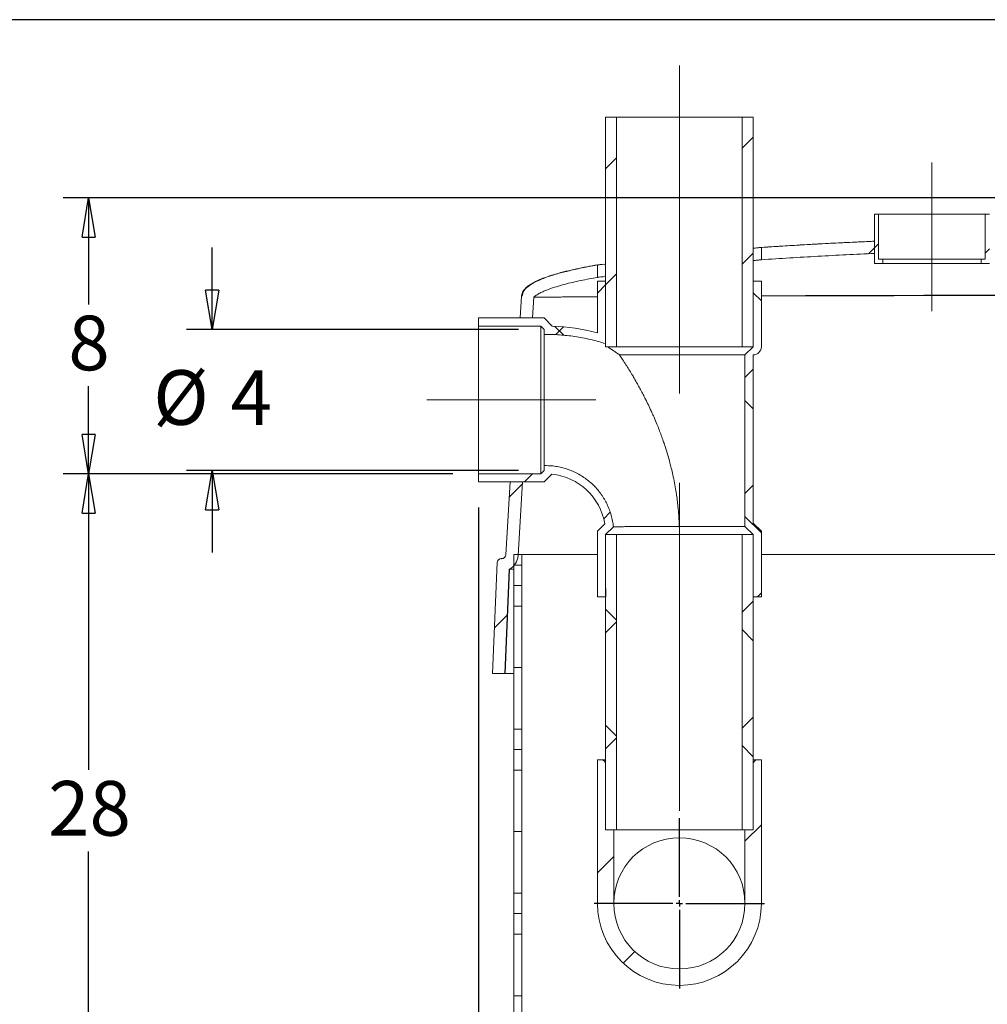
# Model space of a CAD drawing. Units: inches. Extents: x 0.3 to 10.6, y 0.4 to 8.2.
# Drawn here: x 6.1 to 7.5, y 3.4 to 4.9 of the extents above; entities that cross this region are included whole.
import ezdxf

# ---------------------------------------------------------------- set-up
doc = ezdxf.new("R2010")
doc.units = ezdxf.units.IN
doc.header["$MEASUREMENT"] = 0
doc.linetypes.add('CENTERX2', pattern=[0.8, 0.5, -0.1, 0.1, -0.1])
for name, color, linetype in [('4_IN', 1, 'Continuous'), ('AG_4_INCH', 7, 'Continuous'), ('FORMAT', 7, 'Continuous'), ('SLD-0', 179, 'Continuous'), ('SW_4_INCH_INVERT', 7, 'Continuous')]:
    doc.layers.add(name, color=color, linetype=linetype)
doc.styles.add('SLDTEXTSTYLE0', font='TXT', dxfattribs={"width": 0.605})
doc.dimstyles.new('SLDDIMSTYLE1', dxfattribs={"dimtxt": 0.080892, "dimasz": 0.06, "dimexe": 0, "dimexo": 0.0625, "dimgap": 0.020223, "dimtad": 0, "dimtih": 1, "dimtoh": 1, "dimdec": 0, "dimlfac": 20, "dimrnd": 1e-09, "dimzin": 12, "dimdsep": 46, "dimtxsty": 'SLDTEXTSTYLE0', "dimblk1": 'CLOSED', "dimblk2": 'CLOSED', "dimsah": 1, "dimcen": 0.09, "dimadec": 0, "dimazin": 3, "dimtfac": 1, "dimtofl": 0, "dimtmove": 0, "dimatfit": 3, "dimldrblk": 'CLOSED', "dimfxl": 0, "dimfrac": 2, "dimtolj": 1, "dimtzin": 12, "dimarcsym": 0})
doc.dimstyles.new('SLDDIMSTYLE2', dxfattribs={"dimtxt": 0.080892, "dimasz": 0.06, "dimexe": 0, "dimexo": 0.0625, "dimgap": 0.020223, "dimtad": 0, "dimtih": 1, "dimtoh": 1, "dimdec": 0, "dimlfac": 20, "dimrnd": 1e-09, "dimzin": 12, "dimdsep": 46, "dimtxsty": 'SLDTEXTSTYLE0', "dimblk1": 'CLOSED', "dimblk2": 'CLOSED', "dimsah": 1, "dimcen": 0.09, "dimadec": 0, "dimazin": 3, "dimtfac": 1, "dimtmove": 0, "dimatfit": 0, "dimldrblk": 'CLOSED', "dimfxl": 0, "dimfrac": 2, "dimtolj": 1, "dimtzin": 12, "dimarcsym": 0})

# ---------------------------------------------------------------- blocks, each defined once
blk = doc.blocks.new('_CLOSED')
at = {"color": 0, "linetype": 'ByBlock', "lineweight": -2}
for p, q in [((-1, 0.166667), (0, 0)), ((-1, 0.166667), (-1, -0.166667)), ((0, 0), (-1, -0.166667)), ((0, 0), (-1, 0))]:
    blk.add_line(p, q, dxfattribs=at)
blk = doc.blocks.new('_D')
at = {"layer": '4_IN'}
for p, q in [((6.7319, 4.2018), (6.1377, 4.2018)), ((6.1767, 4.2018), (6.1767, 3.7504)), ((6.1767, 2.7939), (6.1767, 3.6262)), ((7.3029, 2.7939), (6.1377, 2.7939))]:
    blk.add_line(p, q, dxfattribs=at)
at = {"layer": '4_IN', "xscale": 0.06, "yscale": 0.06}
for p, rotation in [((6.1767, 4.2018, 0.3917), 90.0000000000004), ((6.1767, 2.7939, 0.3917), 270.0000000000004)]:
    blk.add_blockref('_CLOSED', p, dxfattribs=dict(at, rotation=rotation))
at = {"layer": '4_IN', "insert": (6.115, 3.7336), "char_height": 0.08333, "attachment_point": 1, "style": 'SLDTEXTSTYLE0'}
blk.add_mtext('28', dxfattribs=at)
blk = doc.blocks.new('_D_1')
at = {"layer": '4_IN'}
for p, q in [((6.365, 4.4216), (6.365, 4.5466)), ((6.8319, 4.4216), (6.326, 4.4216)), ((6.8319, 4.207), (6.326, 4.207)), ((6.365, 4.207), (6.365, 4.082))]:
    blk.add_line(p, q, dxfattribs=at)
at = {"layer": '4_IN', "xscale": 0.06, "yscale": 0.06}
for p, rotation in [((6.365, 4.4216, 0.3917), 270.0000000000004), ((6.365, 4.207, 0.3917), 90.0000000000004)]:
    blk.add_blockref('_CLOSED', p, dxfattribs=dict(at, rotation=rotation))
at = {"layer": '4_IN', "attachment_point": 1, "style": 'SLDTEXTSTYLE0'}
for s, insert, char_height in [('%%c', (6.2752, 4.3597), 0.08333), ('4', (6.3932, 4.3597), 0.0833)]:
    blk.add_mtext(s, dxfattribs=dict(at, insert=insert, char_height=char_height))
blk = doc.blocks.new('_D_2')
at = {"layer": 'SW_4_INCH_INVERT'}
for p, q in [((6.7709, 4.1503), (6.7709, 2.4986)), ((9.8916, 4.1034), (9.8916, 2.4986)), ((6.7709, 2.5376), (9.8916, 2.5376))]:
    blk.add_line(p, q, dxfattribs=at)
at = {"layer": 'SW_4_INCH_INVERT', "xscale": 0.06, "yscale": 0.06, "rotation": 180.0000000000004}
blk.add_blockref('_CLOSED', (6.7709, 2.5376, 0.3917), dxfattribs=at)
at = {"layer": 'SW_4_INCH_INVERT', "xscale": 0.06, "yscale": 0.06}
blk.add_blockref('_CLOSED', (9.8916, 2.5376, 0.3917), dxfattribs=at)
at = {"layer": 'SW_4_INCH_INVERT', "insert": (8.2032, 2.6451), "char_height": 0.08333, "attachment_point": 1, "style": 'SLDTEXTSTYLE0'}
blk.add_mtext('62', dxfattribs=at)
blk = doc.blocks.new('_D_5')
at = {"layer": 'SW_4_INCH_INVERT'}
for p, q in [((7.6794, 4.6224), (6.1377, 4.6224)), ((6.1767, 4.6224), (6.1767, 4.4596)), ((6.1767, 4.2018), (6.1767, 4.3354)), ((6.7319, 4.2018), (6.1377, 4.2018))]:
    blk.add_line(p, q, dxfattribs=at)
at = {"layer": 'SW_4_INCH_INVERT', "xscale": 0.06, "yscale": 0.06}
for p, rotation in [((6.1767, 4.6224, 0.3917), 90.0000000000004), ((6.1767, 4.2018, 0.3917), 270.0000000000004)]:
    blk.add_blockref('_CLOSED', p, dxfattribs=dict(at, rotation=rotation))
at = {"layer": 'SW_4_INCH_INVERT', "insert": (6.1458, 4.4428), "char_height": 0.0833, "attachment_point": 1, "style": 'SLDTEXTSTYLE0'}
blk.add_mtext('8', dxfattribs=at)
blk = doc.blocks.new('_D_6')
at = {"layer": 'AG_4_INCH'}
for p, q in [((7.7373, 4.8939), (5.7261, 4.8939)), ((5.7651, 4.8939), (5.7651, 4.5973)), ((5.7651, 2.7939), (5.7651, 4.4731)), ((7.3029, 2.7939), (5.7261, 2.7939))]:
    blk.add_line(p, q, dxfattribs=at)
at = {"layer": 'AG_4_INCH', "xscale": 0.06, "yscale": 0.06}
for p, rotation in [((5.7651, 4.8939, 0.3917), 90.0000000000004), ((5.7651, 2.7939, 0.3917), 270.0000000000004)]:
    blk.add_blockref('_CLOSED', p, dxfattribs=dict(at, rotation=rotation))
at = {"layer": 'AG_4_INCH', "insert": (5.7034, 4.5805), "char_height": 0.08333, "attachment_point": 1, "style": 'SLDTEXTSTYLE0'}
blk.add_mtext('42', dxfattribs=at)
blk = doc.blocks.new('SW_CENTERMARKSYMBOL_6')
at = {"layer": 'FORMAT', "color": 0}
for p, q in [((0, 0.0098), (0, 0.1299)), ((-0.0098, 0), (-0.1299, 0)), ((0, 0), (-0.0049, 0)), ((0, 0), (0, 0.0049)), ((0, 0), (0, -0.0049)), ((0, 0), (0.0049, 0)), ((0.0098, 0), (0.1299, 0)), ((0, -0.0098), (0, -0.1299))]:
    blk.add_line(p, q, dxfattribs=at)

msp = doc.modelspace()

# ---------------------------------------------------------------- hatches: boundary and pattern name
at = {"linetype": 'Continuous', "lineweight": 0}
h = msp.add_hatch(dxfattribs=at)
h.set_pattern_fill('ANSI31', color=256, style=0)
h.paths.add_polyline_path([(6.9647, 4.7455), (6.9647, 4.3955), (6.9815, 4.3955), (6.9815, 4.7455)], flags=0)
h = msp.add_hatch(dxfattribs=at)
h.set_pattern_fill('ANSI31', color=256, style=0)
h.paths.add_polyline_path([(7.1897, 4.3955), (7.1897, 4.7455), (7.1728, 4.7455), (7.1728, 4.3955)], flags=0)
h = msp.add_hatch(dxfattribs=at)
h.set_pattern_fill('ANSI31', style=0)
h.paths.add_polyline_path([(7.3747, 4.5224), (7.3872, 4.5224), (7.3872, 4.5287), (7.3809, 4.5287), (7.3809, 4.5974), (7.3747, 4.5974)], flags=0)
h = msp.add_hatch(dxfattribs=at)
h.set_pattern_fill('ANSI31', style=0)
h.paths.add_polyline_path([(7.5372, 4.5224), (7.5497, 4.5224), (7.5497, 4.5974), (7.5434, 4.5974), (7.5434, 4.5287), (7.5372, 4.5287)], flags=0)
h = msp.add_hatch(dxfattribs=at)
h.set_pattern_fill('ANSI32', style=0)
edge = h.paths.add_edge_path(flags=0)
edge.add_line((7.2022, 4.5468), (7.2022, 4.528))
edge.add_spline(control_points=[(7.2022, 4.528), (7.2596, 4.5319), (7.3172, 4.535), (7.3747, 4.5376)], knot_values=[0.18293, 0.18293, 0.18293, 0.18293, 0.272088, 0.272088, 0.272088, 0.272088], weights=[1, 1, 1, 1], degree=3, periodic=0)
edge.add_line((7.3747, 4.5376), (7.3747, 4.5563))
edge.add_spline(control_points=[(7.3747, 4.5563), (7.3533, 4.5554), (7.3318, 4.5543), (7.3104, 4.5532), (7.2743, 4.5513), (7.2382, 4.5492), (7.2022, 4.5468)], knot_values=[0.148971, 0.148971, 0.148971, 0.148971, 0.18168, 0.18168, 0.18168, 0.236738, 0.236738, 0.236738, 0.236738], weights=[1, 1, 1, 1, 1, 1, 1], degree=3, periodic=0)
h = msp.add_hatch(dxfattribs=at)
h.set_pattern_fill('ANSI32', style=0)
edge = h.paths.add_edge_path(flags=0)
edge.add_line((6.9522, 4.5012), (6.9522, 4.5202))
edge.add_spline(control_points=[(6.9522, 4.5202), (6.944, 4.5188), (6.9358, 4.5173), (6.9276, 4.5156), (6.9168, 4.5134), (6.9061, 4.511), (6.8954, 4.5081), (6.8881, 4.5061), (6.8809, 4.5039), (6.8738, 4.5014), (6.8688, 4.4996), (6.864, 4.4977), (6.8592, 4.4954), (6.8542, 4.4931), (6.8493, 4.4903), (6.8451, 4.4868), (6.8433, 4.4854), (6.8417, 4.4838), (6.8403, 4.482), (6.8389, 4.4802), (6.8378, 4.4782), (6.8371, 4.476), (6.8368, 4.4748), (6.8367, 4.4736), (6.8367, 4.4724)], knot_values=[0.364501, 0.364501, 0.364501, 0.364501, 0.377209, 0.377209, 0.377209, 0.393991, 0.393991, 0.393991, 0.405503, 0.405503, 0.405503, 0.413497, 0.413497, 0.413497, 0.421953, 0.421953, 0.421953, 0.425374, 0.425374, 0.425374, 0.428864, 0.428864, 0.428864, 0.430687, 0.430687, 0.430687, 0.430687], weights=[1, 1, 1, 1, 1, 1, 1, 1, 1, 1, 1, 1, 1, 1, 1, 1, 1, 1, 1, 1, 1, 1, 1, 1, 1], degree=3, periodic=0)
edge.add_line((6.8367, 4.4724), (6.8346, 4.4393))
edge.add_line((6.8346, 4.4393), (6.8534, 4.4393))
edge.add_spline(control_points=[(6.8534, 4.4393), (6.8541, 4.4498), (6.8547, 4.4603), (6.8553, 4.4708)], knot_values=[0.185529, 0.185529, 0.185529, 0.185529, 0.20157, 0.20157, 0.20157, 0.20157], weights=[1, 1, 1, 1], degree=3, periodic=0)
edge.add_spline(control_points=[(6.8553, 4.4708), (6.8554, 4.4709), (6.8555, 4.471), (6.8556, 4.4711), (6.8566, 4.4722), (6.8578, 4.4731), (6.8591, 4.4739), (6.8674, 4.4796), (6.8773, 4.483), (6.8869, 4.4861), (6.8965, 4.4891), (6.9063, 4.4917), (6.9162, 4.4939), (6.9281, 4.4967), (6.9401, 4.499), (6.9522, 4.5012)], knot_values=[0.00032, 0.00032, 0.00032, 0.00032, 0.000521, 0.000521, 0.000521, 0.002786, 0.002786, 0.002786, 0.01854, 0.01854, 0.01854, 0.03416, 0.03416, 0.03416, 0.053132, 0.053132, 0.053132, 0.053132], weights=[1, 1, 1, 1, 1, 1, 1, 1, 1, 1, 1, 1, 1, 1, 1, 1], degree=3, periodic=0)
h = msp.add_hatch(dxfattribs=at)
h.set_pattern_fill('ANSI37', style=0)
edge = h.paths.add_edge_path(flags=0)
edge.add_arc((6.8731, 4.1101), 0.3167, 75.5293, 88.1214)
edge.add_line((6.8834, 4.4266), (6.8834, 4.4268))
edge.add_line((6.8834, 4.4268), (6.8709, 4.4393))
edge.add_line((6.8709, 4.4393), (6.7709, 4.4393))
edge.add_line((6.7709, 4.4393), (6.7709, 4.4268))
edge.add_line((6.7709, 4.4268), (6.8658, 4.4268))
edge.add_line((6.8658, 4.4268), (6.8709, 4.4216))
edge.add_line((6.8709, 4.4216), (6.8709, 4.4143))
edge.add_spline(control_points=[(6.8709, 4.4143), (6.9025, 4.4145), (6.9346, 4.4097), (6.9647, 4.4002)], knot_values=[0.001395, 0.001395, 0.001395, 0.001395, 0.049558, 0.049558, 0.049558, 0.049558], weights=[1, 1, 1, 1], degree=3, periodic=0)
edge.add_line((6.9647, 4.4002), (6.9647, 4.4955))
edge.add_line((6.9647, 4.4955), (6.9522, 4.4955))
edge.add_line((6.9522, 4.4955), (6.9522, 4.4168))
h = msp.add_hatch(dxfattribs=at)
h.set_pattern_fill('ANSI37', style=0)
edge = h.paths.add_edge_path(flags=0)
edge.add_line((7.1895, 4.0268), (7.1895, 4.0143))
edge.add_line((7.1895, 4.0143), (7.2022, 4.0143))
edge.add_line((7.2022, 4.0143), (7.2022, 4.1143))
edge.add_line((7.2022, 4.1143), (7.1897, 4.1268))
edge.add_line((7.1897, 4.1268), (7.1897, 4.383))
edge.add_arc((7.1897, 4.3955), 0.0125, 270, 360)
edge.add_line((7.2022, 4.3955), (7.2022, 4.4955))
edge.add_line((7.2022, 4.4955), (7.1897, 4.4955))
edge.add_line((7.1897, 4.4955), (7.1897, 4.3955))
edge.add_line((7.1897, 4.3955), (7.1772, 4.383))
edge.add_line((7.1772, 4.383), (7.1772, 4.1216))
edge.add_line((7.1772, 4.1216), (7.1897, 4.1091))
edge.add_line((7.1897, 4.1091), (7.1897, 4.0268))
edge.add_line((7.1897, 4.0268), (7.1895, 4.0268))
h = msp.add_hatch(dxfattribs=at)
h.set_pattern_fill('ANSI37', style=0)
edge = h.paths.add_edge_path(flags=0)
edge.add_line((6.8658, 4.2018), (6.7709, 4.2018))
edge.add_line((6.7709, 4.2018), (6.7709, 4.1893))
edge.add_line((6.7709, 4.1893), (6.8709, 4.1893))
edge.add_line((6.8709, 4.1893), (6.8829, 4.2013))
edge.add_arc((6.8731, 4.1101), 0.0917, 9.6779, 83.8188, ccw=False)
edge.add_line((6.9634, 4.1255), (6.9522, 4.1143))
edge.add_line((6.9522, 4.1143), (6.9522, 4.0143))
edge.add_line((6.9522, 4.0143), (6.9649, 4.0143))
edge.add_line((6.9649, 4.0143), (6.9649, 4.0268))
edge.add_line((6.9649, 4.0268), (6.9647, 4.0268))
edge.add_line((6.9647, 4.0268), (6.9647, 4.1091))
edge.add_line((6.9647, 4.1091), (6.9767, 4.1211))
edge.add_spline(control_points=[(6.9767, 4.1211), (6.9754, 4.1329), (6.9721, 4.1447), (6.9669, 4.1554), (6.9618, 4.1659), (6.9549, 4.1757), (6.9466, 4.1839), (6.9384, 4.1922), (6.9286, 4.1991), (6.918, 4.2041), (6.9075, 4.2091), (6.896, 4.2124), (6.8844, 4.2137), (6.8799, 4.2142), (6.8754, 4.2144), (6.8709, 4.2143)], knot_values=[0.002376, 0.002376, 0.002376, 0.002376, 0.020502, 0.020502, 0.020502, 0.038187, 0.038187, 0.038187, 0.055873, 0.055873, 0.055873, 0.073559, 0.073559, 0.073559, 0.080289, 0.080289, 0.080289, 0.080289], weights=[1, 1, 1, 1, 1, 1, 1, 1, 1, 1, 1, 1, 1, 1, 1, 1], degree=3, periodic=0)
edge.add_line((6.8709, 4.2143), (6.8709, 4.207))
edge.add_line((6.8709, 4.207), (6.8658, 4.2018))
h = msp.add_hatch(dxfattribs=at)
h.set_pattern_fill('ANSI32', style=0)
edge = h.paths.add_edge_path(flags=0)
edge.add_arc((6.8057, 4.0662), 0.00625, 90, 177.62)
edge.add_spline(control_points=[(6.7994, 4.0664), (6.7987, 4.0493), (6.798, 4.0321), (6.7973, 4.0149), (6.7966, 3.9974), (6.7958, 3.9799), (6.7951, 3.9624), (6.7942, 3.9408), (6.7933, 3.9191), (6.7924, 3.8974)], knot_values=[0.000516, 0.000516, 0.000516, 0.000516, 0.026699, 0.026699, 0.026699, 0.053399, 0.053399, 0.053399, 0.086447, 0.086447, 0.086447, 0.086447], weights=[1, 1, 1, 1, 1, 1, 1, 1, 1, 1], degree=3, periodic=0)
edge.add_line((6.7924, 3.8974), (6.8112, 3.8974))
edge.add_spline(control_points=[(6.8112, 3.8974), (6.8119, 3.9148), (6.8126, 3.9321), (6.8133, 3.9495), (6.8141, 3.9671), (6.8148, 3.9848), (6.8156, 4.0025), (6.8163, 4.0205), (6.817, 4.0385), (6.8178, 4.0565)], knot_values=[0.000485, 0.000485, 0.000485, 0.000485, 0.026945, 0.026945, 0.026945, 0.05389, 0.05389, 0.05389, 0.081349, 0.081349, 0.081349, 0.081349], weights=[1, 1, 1, 1, 1, 1, 1, 1, 1, 1], degree=3, periodic=0)
edge.add_arc((6.8063, 4.0787), 0.025, 297.3416, 356.5)
edge.add_spline(control_points=[(6.8313, 4.0771), (6.8336, 4.1145), (6.8358, 4.1519), (6.8381, 4.1893)], knot_values=[0.001212, 0.001212, 0.001212, 0.001212, 0.058291, 0.058291, 0.058291, 0.058291], weights=[1, 1, 1, 1], degree=3, periodic=0)
edge.add_line((6.8381, 4.1893), (6.8193, 4.1893))
edge.add_line((6.8193, 4.1893), (6.8126, 4.0783))
edge.add_arc((6.8063, 4.0787), 0.00625, 270, 356.5, ccw=False)
edge.add_line((6.8063, 4.0724), (6.8057, 4.0724))
h = msp.add_hatch(dxfattribs=at)
h.set_pattern_fill('ANSI37', color=256, style=0)
h.paths.add_polyline_path([(6.9647, 4.1091), (6.9647, 3.6591), (6.9815, 3.6591), (6.9815, 4.1091)], flags=0)
h = msp.add_hatch(dxfattribs=at)
h.set_pattern_fill('ANSI37', color=256, style=0)
h.paths.add_polyline_path([(7.1897, 3.6591), (7.1897, 4.1091), (7.1728, 4.1091), (7.1728, 3.6591)], flags=0)
h = msp.add_hatch(dxfattribs=at)
h.set_pattern_fill('PLASTI', style=0)
h.paths.add_polyline_path([(6.8372, 4.0787), (6.8247, 4.0787), (6.8247, 3.0939), (6.8372, 3.0939)], flags=0)
h = msp.add_hatch(dxfattribs=at)
h.set_pattern_fill('ANSI31', style=0)
edge = h.paths.add_edge_path(flags=0)
edge.add_line((6.9647, 3.6591), (6.9647, 3.7596))
edge.add_arc((6.9584, 3.7596), 0.00625, 0, 90)
edge.add_line((6.9584, 3.7659), (6.9522, 3.7659))
edge.add_line((6.9522, 3.7659), (6.9522, 3.5471))
edge.add_arc((7.0772, 3.5471), 0.125, 180, 360)
edge.add_line((7.2022, 3.5471), (7.2022, 3.7659))
edge.add_line((7.2022, 3.7659), (7.1959, 3.7659))
edge.add_arc((7.1959, 3.7596), 0.00625, 90, 180)
edge.add_line((7.1897, 3.7596), (7.1897, 3.6591))
edge.add_line((7.1897, 3.6591), (7.1772, 3.6591))
edge.add_line((7.1772, 3.6591), (7.1772, 3.5471))
edge.add_arc((7.0772, 3.5471), 0.1, 180, 360, ccw=False)
edge.add_line((6.9772, 3.5471), (6.9772, 3.6591))
edge.add_line((6.9772, 3.6591), (6.9647, 3.6591))

# ---------------------------------------------------------------- linework, layer by layer
at = {"color": 7, "linetype": 'Continuous', "lineweight": 15}
for p, q in [((6.9647, 4.3955), (6.9647, 4.7455)), ((6.9815, 4.7455), (6.9647, 4.7455)), ((6.9815, 4.3955), (6.9815, 4.7455)), ((7.1728, 4.7455), (6.9815, 4.7455)), ((7.1728, 4.7455), (7.1728, 4.3955)), ((7.1897, 4.7455), (7.1728, 4.7455)), ((7.1897, 4.7455), (7.1897, 4.3955)), ((6.9522, 4.4955), (6.9522, 4.4168)), ((6.9647, 4.4955), (6.9522, 4.4955)), ((6.9647, 4.4955), (6.9647, 4.4002)), ((7.1897, 4.3955), (7.1897, 4.4955)), ((7.2022, 4.4955), (7.1897, 4.4955)), ((7.2022, 4.3955), (7.2022, 4.4955)), ((6.8709, 4.4393), (6.7709, 4.4393)), ((6.7709, 4.4393), (6.7709, 4.4268)), ((6.8834, 4.4268), (6.8709, 4.4393)), ((6.8658, 4.4268), (6.7709, 4.4268)), ((6.7709, 4.4268), (6.7709, 4.2018)), ((6.8658, 4.4268), (6.8658, 4.2018)), ((6.8709, 4.4216), (6.8658, 4.4268)), ((6.8709, 4.4216), (6.8709, 4.4143)), ((6.8834, 4.4268), (6.8834, 4.4266)), ((6.9815, 4.3955), (6.9647, 4.3955)), ((7.1728, 4.3955), (6.9815, 4.3955)), ((7.1772, 4.383), (6.986, 4.383)), ((7.1897, 4.3955), (7.1728, 4.3955)), ((7.1897, 4.3955), (7.1772, 4.383)), ((7.1772, 4.383), (7.1772, 4.1216)), ((7.1897, 4.383), (7.1897, 4.1268)), ((6.7709, 4.2018), (6.7709, 4.1893)), ((6.7709, 4.2018), (6.8658, 4.2018)), ((6.8658, 4.2018), (6.8709, 4.207)), ((6.8709, 4.2143), (6.8709, 4.207)), ((6.7709, 4.1893), (6.8709, 4.1893)), ((6.8709, 4.1893), (6.8829, 4.2013)), ((7.2022, 4.1143), (7.1897, 4.1268)), ((6.9634, 4.1255), (6.9522, 4.1143)), ((6.9522, 4.0143), (6.9522, 4.1143)), ((6.9767, 4.1211), (6.9647, 4.1091)), ((7.0771, 4.1216), (7.1772, 4.1216)), ((7.1897, 4.1091), (7.1772, 4.1216)), ((7.2022, 4.1143), (7.2022, 4.0143)), ((6.9647, 3.6591), (6.9647, 4.1091)), ((6.9815, 4.1091), (6.9647, 4.1091)), ((6.9647, 4.0268), (6.9647, 4.1091)), ((6.9815, 3.6591), (6.9815, 4.1091)), ((7.1728, 4.1091), (6.9815, 4.1091)), ((7.1728, 4.1091), (7.1728, 3.6591)), ((7.1897, 4.1091), (7.1728, 4.1091)), ((7.1897, 4.1091), (7.1897, 3.6591)), ((7.1897, 4.1091), (7.1897, 4.0268)), ((6.9647, 4.0268), (6.9649, 4.0268)), ((6.9649, 4.0268), (6.9649, 4.0143)), ((7.1895, 4.0143), (7.1895, 4.0268)), ((7.1895, 4.0268), (7.1897, 4.0268)), ((6.9522, 4.0143), (6.9649, 4.0143)), ((7.1895, 4.0143), (7.2022, 4.0143)), ((6.9522, 3.5471), (6.9522, 3.7659)), ((6.9584, 3.7659), (6.9522, 3.7659)), ((6.9584, 3.7659), (6.9647, 3.7659)), ((6.9647, 3.7596), (6.9647, 3.6591)), ((7.1897, 3.7659), (7.1959, 3.7659)), ((7.1897, 3.6591), (7.1897, 3.7596)), ((7.2022, 3.7659), (7.1959, 3.7659)), ((7.2022, 3.7659), (7.2022, 3.5471)), ((6.9815, 3.6591), (6.9647, 3.6591)), ((6.9772, 3.6591), (6.9647, 3.6591)), ((6.9772, 3.6591), (6.9772, 3.5471)), ((7.1728, 3.6591), (6.9815, 3.6591)), ((7.1897, 3.6591), (7.1728, 3.6591)), ((7.1772, 3.5471), (7.1772, 3.6591)), ((7.1897, 3.6591), (7.1772, 3.6591))]:
    msp.add_line(p, q, dxfattribs=at)
for centre, radius, start, end in [((6.8731, 4.1101), 0.3167, 75.5293, 88.1214), ((7.1897, 4.3955), 0.0125, 270, 0), ((6.8731, 4.1101), 0.0917, 9.6779, 83.8188), ((6.9584, 3.7596), 0.00625, 0, 90), ((7.1959, 3.7596), 0.00625, 90, 180), ((7.0772, 3.5471), 0.1, 0, 180), ((7.0772, 3.5471), 0.125, 180, 0), ((7.0772, 3.5471), 0.1, 180, 0)]:
    msp.add_arc(centre, radius, start, end, dxfattribs=at)
for points, knots in [([(6.8709, 4.4143), (6.8709, 4.4143), (6.8709, 4.4143), (6.8709, 4.414), (6.8709, 4.4128), (6.8709, 4.411), (6.8709, 4.4084), (6.8709, 4.4052), (6.8709, 4.4014), (6.8709, 4.3969), (6.8709, 4.3918), (6.8709, 4.3862), (6.8709, 4.3801), (6.8709, 4.3735), (6.8709, 4.3664), (6.8709, 4.3591), (6.8709, 4.3514), (6.8709, 4.3434), (6.8709, 4.3352), (6.8709, 4.3269), (6.8709, 4.3186), (6.8709, 4.3101), (6.8709, 4.3016), (6.8709, 4.2933), (6.8709, 4.2852), (6.8709, 4.2772), (6.8709, 4.2695), (6.8709, 4.2621), (6.8709, 4.2551), (6.8709, 4.2485), (6.8709, 4.2424), (6.8709, 4.2368), (6.8709, 4.2317), (6.8709, 4.2272), (6.8709, 4.2234), (6.8709, 4.2202), (6.8709, 4.2176), (6.8709, 4.2158), (6.8709, 4.2145), (6.8709, 4.2144), (6.8709, 4.2143)], [0, 0, 0, 0, 0.003791, 0.030163, 0.056717, 0.083849, 0.11118, 0.137551, 0.164106, 0.191238, 0.218569, 0.24494, 0.271494, 0.298626, 0.325958, 0.352329, 0.378883, 0.406015, 0.433346, 0.459718, 0.486272, 0.513403, 0.540735, 0.567106, 0.59366, 0.620791, 0.648122, 0.674493, 0.701046, 0.728177, 0.755508, 0.781878, 0.808432, 0.835563, 0.862893, 0.889264, 0.915817, 0.942948, 0.970279, 1, 1, 1, 1]), ([(6.8709, 4.4143), (6.8748, 4.4143), (6.8827, 4.4142), (6.8944, 4.4136), (6.9061, 4.4126), (6.9179, 4.4111), (6.9296, 4.4091), (6.9414, 4.4066), (6.9531, 4.4037), (6.9608, 4.4013), (6.9647, 4.4002)], [0, 0, 0, 0, 0.123, 0.246183, 0.369919, 0.493842, 0.619886, 0.746126, 0.872963, 1, 1, 1, 1]), ([(6.986, 4.383), (6.9844, 4.3842), (6.9811, 4.3864), (6.9764, 4.3896), (6.9726, 4.3922), (6.9698, 4.3942), (6.9684, 4.3951), (6.9678, 4.3955)], [0, 0, 0, 0, 0.2454276, 0.4922417, 0.7446946, 0.8721367, 1, 1, 1, 1]), ([(6.986, 4.383), (6.9862, 4.3828), (6.9876, 4.3806), (6.9908, 4.3758), (6.9954, 4.3686), (7.0002, 4.361), (7.0044, 4.354), (7.0087, 4.3467), (7.0128, 4.3395), (7.017, 4.3319), (7.0209, 4.3246), (7.0244, 4.3178), (7.0282, 4.3102), (7.0316, 4.3031), (7.0353, 4.2952), (7.0389, 4.2871), (7.0427, 4.2782), (7.0463, 4.269), (7.0496, 4.2604), (7.0524, 4.2524), (7.0557, 4.2429), (7.0591, 4.2318), (7.0624, 4.2203), (7.0651, 4.2097), (7.0684, 4.1956), (7.071, 4.1818), (7.0731, 4.1682), (7.0743, 4.1593), (7.0753, 4.1499), (7.0761, 4.141), (7.0766, 4.1323), (7.0769, 4.1258), (7.077, 4.1221), (7.0771, 4.1216)], [0, 0, 0, 0, 0.005211, 0.041793, 0.084092, 0.118334, 0.15313, 0.179332, 0.215728, 0.244944, 0.274282, 0.303817, 0.326233, 0.363671, 0.386188, 0.416246, 0.455236, 0.486484, 0.517771, 0.549144, 0.57279, 0.620139, 0.667556, 0.695083, 0.7318, 0.814612, 0.837471, 0.871778, 0.90611, 0.934116, 0.962137, 0.99504, 1, 1, 1, 1]), ([(6.9767, 4.1211), (6.9763, 4.124), (6.9755, 4.1298), (6.9734, 4.1385), (6.9706, 4.1471), (6.9671, 4.1553), (6.9629, 4.1631), (6.9582, 4.1704), (6.9528, 4.1774), (6.9468, 4.1839), (6.9403, 4.1899), (6.9334, 4.1952), (6.926, 4.2), (6.9182, 4.2042), (6.9101, 4.2076), (6.9018, 4.2104), (6.8932, 4.2125), (6.8829, 4.2141), (6.8754, 4.2142), (6.8709, 4.2143)], [0, 0, 0, 0, 0.056857, 0.114125, 0.172691, 0.231706, 0.28747, 0.343621, 0.400993, 0.458788, 0.514552, 0.571111, 0.628075, 0.68587, 0.741634, 0.797785, 0.855157, 0.912952, 1, 1, 1, 1]), ([(7.0771, 4.1216), (7.0746, 4.1216), (7.0697, 4.1216), (7.0624, 4.1216), (7.055, 4.1215), (7.0475, 4.1215), (7.0399, 4.1215), (7.0322, 4.1215), (7.0247, 4.1214), (7.0176, 4.1214), (7.011, 4.1213), (7.0049, 4.1213), (6.9992, 4.1213), (6.9941, 4.1212), (6.9897, 4.1212), (6.9858, 4.1212), (6.9825, 4.1211), (6.9802, 4.1211), (6.9785, 4.1211), (6.9775, 4.1211), (6.9768, 4.1211), (6.9767, 4.1211), (6.9767, 4.1211)], [0, 0, 0, 0, 0.046566, 0.093383, 0.140982, 0.188848, 0.241652, 0.294823, 0.349148, 0.403873, 0.456703, 0.5099, 0.564257, 0.619014, 0.671781, 0.724916, 0.779214, 0.833915, 0.874991, 0.91624, 0.958028, 1, 1, 1, 1])]:
    msp.add_open_spline(points, degree=3, knots=knots, dxfattribs=at)
at = {"layer": 'FORMAT', "linetype": 'CENTERX2', "lineweight": 0}
for p, q in [((7.0772, 4.8243), (7.0772, 4.3168)), ((7.4622, 4.4499), (7.4622, 4.6762)), ((6.6922, 4.3143), (6.9497, 4.3143)), ((7.0772, 4.1879), (7.0772, 3.5804))]:
    msp.add_line(p, q, dxfattribs=at)
at = {"layer": 'SLD-0', "linetype": 'Continuous', "lineweight": 15}
for p, q in [((7.3747, 4.5224), (7.3747, 4.5974)), ((7.3809, 4.5974), (7.3747, 4.5974)), ((7.3809, 4.5974), (7.3809, 4.5287)), ((7.5434, 4.5974), (7.3809, 4.5974)), ((7.5434, 4.5287), (7.5434, 4.5974)), ((7.5497, 4.5974), (7.5434, 4.5974)), ((7.3747, 4.5563), (7.3747, 4.5376)), ((7.2022, 4.528), (7.2022, 4.5468)), ((6.9522, 4.5202), (6.9522, 4.5012)), ((7.3872, 4.5224), (7.3747, 4.5224)), ((7.3872, 4.5287), (7.3809, 4.5287)), ((7.3872, 4.5224), (7.3872, 4.5287)), ((7.5372, 4.5287), (7.3872, 4.5287)), ((7.5372, 4.5224), (7.3872, 4.5224)), ((7.5372, 4.5287), (7.5372, 4.5224)), ((7.5434, 4.5287), (7.5372, 4.5287)), ((7.5497, 4.5224), (7.5372, 4.5224)), ((6.8346, 4.4393), (6.8367, 4.4724)), ((6.8534, 4.4393), (6.8553, 4.4708)), ((6.8346, 4.4393), (6.8534, 4.4393)), ((6.8126, 4.0783), (6.8193, 4.1893)), ((6.8381, 4.1893), (6.8193, 4.1893)), ((6.8313, 4.0771), (6.8381, 4.1893)), ((6.8057, 4.0724), (6.8063, 4.0724)), ((6.8247, 3.0939), (6.8247, 4.0787)), ((6.8247, 4.0787), (6.8372, 4.0787)), ((6.9522, 4.0787), (6.8372, 4.0787)), ((6.8372, 3.0939), (6.8372, 4.0787)), ((8.3372, 4.0787), (7.2022, 4.0787)), ((6.7994, 4.0664), (6.7924, 3.8974)), ((6.8178, 4.0565), (6.8112, 3.8974)), ((6.8181, 4.0565), (6.8115, 3.8974)), ((6.7924, 3.8974), (6.8112, 3.8974)), ((6.8118, 3.8974), (6.8112, 3.8974))]:
    msp.add_line(p, q, dxfattribs=at)
at = {"layer": 'SLD-0', "linetype": 'Continuous', "lineweight": 15, "flags": 128}
for points in [[(6.9647, 4.5216), (6.9634, 4.5215), (6.9594, 4.521), (6.9563, 4.5207), (6.9532, 4.5203), (6.9522, 4.5202), (6.9522, 4.5202), (6.9522, 4.5202)], [(6.9647, 4.5026), (6.9611, 4.5022), (6.9576, 4.5018), (6.9549, 4.5015), (6.9529, 4.5013), (6.9522, 4.5012), (6.9522, 4.5012), (6.9522, 4.5012)]]:
    msp.add_lwpolyline(points, dxfattribs=at)
at = {"layer": 'SLD-0', "linetype": 'Continuous', "lineweight": 15}
for centre, radius, start, end in [((6.8057, 4.0662), 0.00625, 90, 177.62), ((6.8063, 4.0787), 0.00625, 270, 356.5), ((6.8063, 4.0787), 0.025, 297.3416, 356.5)]:
    msp.add_arc(centre, radius, start, end, dxfattribs=at)
for points, knots in [([(7.3747, 4.5563), (7.3664, 4.5559), (7.3467, 4.555), (7.3162, 4.5535), (7.2839, 4.5518), (7.2534, 4.55), (7.2257, 4.5483), (7.2082, 4.5471), (7.2003, 4.5466)], [0, 0, 0, 0, 0.14266, 0.338549, 0.523612, 0.698288, 0.863005, 1, 1, 1, 1]), ([(7.3747, 4.5563), (7.3459, 4.555), (7.3172, 4.5536), (7.2597, 4.5505), (7.2309, 4.5487), (7.2022, 4.5468)], [0, 0, 0, 0, 0.5, 0.5, 1, 1, 1, 1]), ([(7.2022, 4.5468), (7.2021, 4.5468), (7.2019, 4.5467), (7.2003, 4.5466), (7.1979, 4.5463), (7.1946, 4.546), (7.1919, 4.5457), (7.19, 4.5456), (7.1897, 4.5455)], [0, 0, 0, 0, 0.205011, 0.411811, 0.594997, 0.779454, 0.967911, 1, 1, 1, 1]), ([(7.3747, 4.5376), (7.3459, 4.5363), (7.3172, 4.5349), (7.2597, 4.5317), (7.2309, 4.5299), (7.2022, 4.528)], [0, 0, 0, 0, 0.5, 0.5, 1, 1, 1, 1]), ([(6.9522, 4.5202), (6.9415, 4.5184), (6.9308, 4.5163), (6.9149, 4.5129), (6.9096, 4.5117), (6.8991, 4.5091), (6.8938, 4.5077), (6.8834, 4.5047), (6.8782, 4.503), (6.8706, 4.5002), (6.868, 4.4993), (6.863, 4.4972), (6.8605, 4.4961), (6.8556, 4.4937), (6.8533, 4.4924), (6.8498, 4.4903), (6.8487, 4.4895), (6.8465, 4.488), (6.8454, 4.4871), (6.8433, 4.4853), (6.8424, 4.4844), (6.8405, 4.4824), (6.8397, 4.4813), (6.8383, 4.479), (6.8377, 4.4778), (6.8371, 4.4758), (6.8369, 4.4751), (6.8367, 4.4738), (6.8367, 4.4731), (6.8367, 4.4724)], [0, 0, 0, 0, 0.25, 0.25, 0.375, 0.375, 0.5, 0.5, 0.625, 0.625, 0.6875, 0.6875, 0.75, 0.75, 0.8125, 0.8125, 0.84375, 0.84375, 0.875, 0.875, 0.90625, 0.90625, 0.9375, 0.9375, 0.96875, 0.96875, 0.984375, 0.984375, 1, 1, 1, 1]), ([(6.9552, 4.5205), (6.952, 4.52), (6.9442, 4.5186), (6.9323, 4.5164), (6.9203, 4.5139), (6.9099, 4.5115), (6.9005, 4.5092), (6.8914, 4.5067), (6.8819, 4.5039), (6.8726, 4.5007), (6.8637, 4.4971), (6.8575, 4.4941), (6.853, 4.4916), (6.8498, 4.4896), (6.8465, 4.4872), (6.8432, 4.4842), (6.8404, 4.481), (6.8382, 4.477), (6.8379, 4.474), (6.8377, 4.4724)], [0, 0, 0, 0, 0.074853, 0.180254, 0.272603, 0.353175, 0.423153, 0.492855, 0.564923, 0.64882, 0.71577, 0.782875, 0.804757, 0.831922, 0.868111, 0.89907, 0.931658, 0.965031, 1, 1, 1, 1]), ([(7.2022, 4.528), (7.202, 4.528), (7.2017, 4.5279), (7.1994, 4.5277), (7.1962, 4.5274), (7.1931, 4.5271), (7.1907, 4.5268), (7.1897, 4.5267)], [0, 0, 0, 0, 0.25562, 0.514724, 0.698219, 0.882986, 1, 1, 1, 1]), ([(6.9522, 4.5012), (6.9438, 4.4997), (6.9354, 4.4981), (6.9187, 4.4946), (6.9104, 4.4927), (6.898, 4.4894), (6.8939, 4.4882), (6.8858, 4.4857), (6.8817, 4.4844), (6.8758, 4.4821), (6.8738, 4.4814), (6.8699, 4.4797), (6.8679, 4.4788), (6.8641, 4.477), (6.8622, 4.4759), (6.8595, 4.4742), (6.8586, 4.4736), (6.8573, 4.4726), (6.8569, 4.4723), (6.8561, 4.4716), (6.8557, 4.4712), (6.8553, 4.4708)], [0, 0, 0, 0, 0.25, 0.25, 0.5, 0.5, 0.625, 0.625, 0.75, 0.75, 0.8125, 0.8125, 0.875, 0.875, 0.9375, 0.9375, 0.96875, 0.96875, 0.984375, 0.984375, 1, 1, 1, 1]), ([(9.5478, 4.4727), (9.5469, 4.4727), (9.5348, 4.4728), (9.5101, 4.4729), (9.4734, 4.473), (9.4349, 4.4732), (9.393, 4.4733), (9.3475, 4.4735), (9.2983, 4.4736), (9.2473, 4.4738), (9.1944, 4.4739), (9.1401, 4.474), (9.0846, 4.4741), (9.028, 4.4742), (8.9701, 4.4743), (8.9082, 4.4743), (8.8423, 4.4744), (8.7725, 4.4745), (8.7016, 4.4745), (8.6298, 4.4746), (8.5573, 4.4746), (8.4842, 4.4746), (8.4108, 4.4746), (8.3372, 4.4746), (8.2636, 4.4746), (8.1902, 4.4746), (8.1171, 4.4746), (8.0446, 4.4746), (7.9728, 4.4745), (7.9019, 4.4745), (7.8321, 4.4744), (7.7658, 4.4743), (7.7032, 4.4743), (7.6443, 4.4742), (7.5867, 4.4741), (7.5306, 4.474), (7.4765, 4.4739), (7.4243, 4.4737), (7.3743, 4.4736), (7.3261, 4.4735), (7.2812, 4.4733), (7.2399, 4.4732), (7.2145, 4.4731), (7.2022, 4.473)], [0, 0, 0, 0, 0.001337, 0.018463, 0.03609, 0.05421, 0.072814, 0.094212, 0.116189, 0.13872, 0.161777, 0.185334, 0.208928, 0.232947, 0.257363, 0.282146, 0.310714, 0.339666, 0.368946, 0.398502, 0.428279, 0.458222, 0.488276, 0.518385, 0.548494, 0.578548, 0.60849, 0.638267, 0.667823, 0.697104, 0.726055, 0.754624, 0.779854, 0.804703, 0.82914, 0.853134, 0.876656, 0.899271, 0.921375, 0.942944, 0.963955, 0.98256, 1, 1, 1, 1]), ([(9.5478, 4.4726), (9.5457, 4.4726), (9.5321, 4.4726), (9.5054, 4.4727), (9.4677, 4.4728), (9.4286, 4.4729), (9.3886, 4.473), (9.3479, 4.4731), (9.3066, 4.4732), (9.2621, 4.4733), (9.2146, 4.4734), (9.164, 4.4734), (9.1129, 4.4735), (9.0612, 4.4736), (9.0091, 4.4736), (8.9563, 4.4737), (8.9031, 4.4737), (8.8493, 4.4738), (8.7862, 4.4738), (8.7137, 4.4739), (8.6341, 4.4739), (8.5566, 4.4739), (8.4813, 4.4739), (8.4057, 4.474), (8.33, 4.474), (8.2541, 4.474), (8.1785, 4.4739), (8.1033, 4.4739), (8.0273, 4.4739), (7.9503, 4.4739), (7.8722, 4.4738), (7.7944, 4.4738), (7.7212, 4.4737), (7.6526, 4.4736), (7.5887, 4.4735), (7.5252, 4.4735), (7.4691, 4.4734), (7.4203, 4.4733), (7.3786, 4.4732), (7.3373, 4.4731), (7.2964, 4.4731), (7.2561, 4.473), (7.2246, 4.4729), (7.207, 4.4728), (7.2022, 4.4728)], [0, 0, 0, 0, 0.003173, 0.020641, 0.038989, 0.057343, 0.075692, 0.094209, 0.112731, 0.131249, 0.153166, 0.175087, 0.197004, 0.219056, 0.241111, 0.263163, 0.285557, 0.307954, 0.330349, 0.364075, 0.397802, 0.428627, 0.459451, 0.490358, 0.521265, 0.552339, 0.583413, 0.614069, 0.644726, 0.676961, 0.709197, 0.741547, 0.773896, 0.800987, 0.828077, 0.855268, 0.882458, 0.900846, 0.919236, 0.937623, 0.956139, 0.974659, 0.993174, 1, 1, 1, 1]), ([(6.9522, 4.4717), (6.9509, 4.4717), (6.9483, 4.4717), (6.9381, 4.4716), (6.926, 4.4715), (6.9129, 4.4714), (6.9036, 4.4713), (6.8948, 4.4712), (6.8868, 4.4712), (6.8795, 4.4711), (6.8722, 4.471), (6.8653, 4.4709), (6.8598, 4.4709), (6.8569, 4.4708), (6.8565, 4.4708), (6.8565, 4.4708)], [0, 0, 0, 0, 0.024179, 0.0522, 0.201074, 0.275849, 0.35073, 0.426898, 0.503203, 0.579962, 0.65689, 0.767616, 0.878952, 0.992318, 1, 1, 1, 1]), ([(6.8178, 4.0565), (6.8178, 4.0565), (6.8178, 4.0565), (6.8189, 4.0565), (6.8214, 4.0565), (6.8238, 4.0565), (6.8247, 4.0565)], [0, 0, 0, 0, 0.054185, 0.465252, 0.811711, 1, 1, 1, 1]), ([(6.8247, 3.8974), (6.8236, 3.8974), (6.8198, 3.8974), (6.8155, 3.8974), (6.8135, 3.8974), (6.8125, 3.8974)], [0, 0, 0, 0, 0.177785, 0.597862, 1, 1, 1, 1])]:
    msp.add_open_spline(points, degree=3, knots=knots, dxfattribs=at)

# ---------------------------------------------------------------- block references
at = {"layer": 'FORMAT'}
msp.add_blockref('SW_CENTERMARKSYMBOL_6', (7.0772, 3.5471), dxfattribs=at)

# ---------------------------------------------------------------- dimensions: what is measured, and where the dimension line sits
at = {"layer": '4_IN'}
dim = msp.add_linear_dim(base=(6.365, 4.207), p1=(6.8709, 4.4216), p2=(6.8709, 4.207), angle=90, text='%%c<>', dimstyle='SLDDIMSTYLE2', dxfattribs=at)
dim.commit()
dim.dimension.update_dxf_attribs({"geometry": '_D_1', "text_midpoint": (6.365, 4.3196), "dimtype": 160})
dim = msp.add_linear_dim(base=(6.1767, 2.7939), p1=(6.7709, 4.2018), p2=(7.3419, 2.7939), angle=90, dimstyle='SLDDIMSTYLE1', dxfattribs=at)
dim.commit()
dim.dimension.update_dxf_attribs({"geometry": '_D', "text_midpoint": (6.1767, 3.6883), "dimtype": 160})
at = {"layer": 'AG_4_INCH'}
dim = msp.add_linear_dim(base=(5.7651, 2.7939), p1=(7.7763, 4.8939), p2=(7.3419, 2.7939), angle=90, dimstyle='SLDDIMSTYLE1', dxfattribs=at)
dim.commit()
dim.dimension.update_dxf_attribs({"geometry": '_D_6', "text_midpoint": (5.7651, 4.5352), "dimtype": 160})
at = {"layer": 'SW_4_INCH_INVERT'}
dim = msp.add_linear_dim(base=(6.1767, 4.6224), p1=(6.7709, 4.2018), p2=(7.7184, 4.6224), angle=90, dimstyle='SLDDIMSTYLE1', dxfattribs=at)
dim.commit()
dim.dimension.update_dxf_attribs({"geometry": '_D_5', "text_midpoint": (6.1767, 4.3975), "dimtype": 160})
dim = msp.add_linear_dim(base=(9.8916, 2.5998), p1=(6.7709, 4.1893), p2=(9.8916, 4.1424), dimstyle='SLDDIMSTYLE1', dxfattribs=at)
dim.commit()
dim.dimension.update_dxf_attribs({"geometry": '_D_2', "text_midpoint": (8.2649, 2.5998), "dimtype": 160})

doc.saveas('drawing.dxf')
